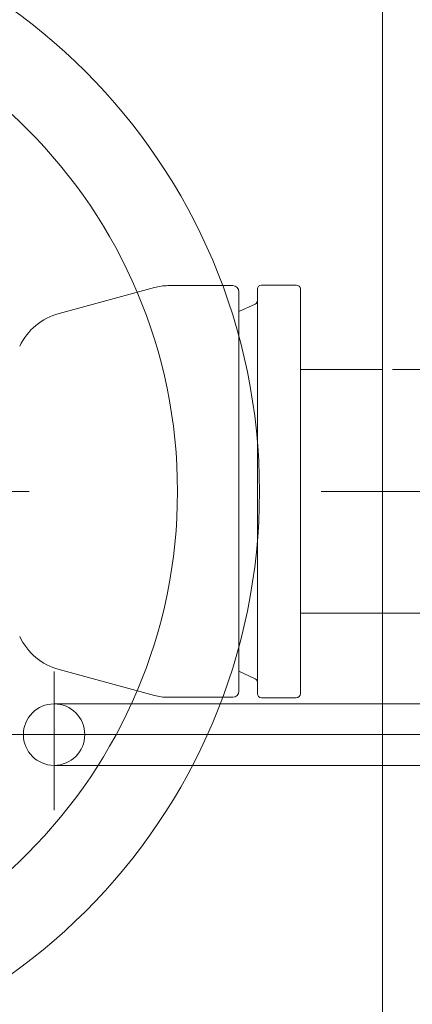
# Model space of a CAD drawing. Units: metres. Extents: x 685006.8 to 685038, y 244989.2 to 245013.8.
# Drawn here: x 685035.8 to 685036, y 244996.5 to 244996.9 of the extents above; entities that cross this region are included whole.
import ezdxf

# ---------------------------------------------------------------- set-up
doc = ezdxf.new("R2010")
doc.units = ezdxf.units.M
doc.header["$MEASUREMENT"] = 0
doc.linetypes.add('DGN Style 2', pattern=[0.356368, 0.213821, -0.142547])
doc.linetypes.add('DGN Style 4', pattern=[0.570188, 0.285094, -0.142547, 0, -0.142547])
for name, color, linetype, lineweight in [('WVZ-PL-OFH-005', 7, 'Continuous', 0), ('WVZ-PL-OFH-007', 7, 'Continuous', 0), ('WVZ-PL-OFH-009', 7, 'Continuous', 0), ('WVZ-PL-OFH-013', 7, 'DGN Style 4', 0)]:
    doc.layers.add(name, color=color, linetype=linetype, lineweight=lineweight)

# ---------------------------------------------------------------- blocks, each defined once
blk = doc.blocks.new('*U40')
at = {"layer": 'WVZ-PL-OFH-009', "color": 7, "linetype": 'Continuous', "lineweight": 13}
for radius in [0.2899999999324791, 0.25]:
    blk.add_circle((-2.8e-05, -3.6e-05), radius, dxfattribs=at)
blk = doc.blocks.new('*U546')
at = {"layer": 'WVZ-PL-OFH-007', "color": 7, "linetype": 'DGN Style 2', "lineweight": 13}
for p, q in [((-0.255288, 0.116164), (-0.301869, 0.103509)), ((-0.248733, 0.117039), (-0.217069, 0.117039)), ((-0.186069, 0.117325), (-0.203069, 0.117325)), ((-0.214069, 0.110289), (-0.214069, 0.114039)), ((-0.205069, -0.082223), (-0.205069, 0.115325)), ((-0.184069, 0.115325), (-0.184069, -0.082223)), ((-0.214069, -0.077211), (-0.214069, 0.110289)), ((-0.214069, 0.104354), (-0.206224, 0.108013)), ((-0.184069, 0.076039), (-0.144069, 0.076039)), ((-0.184069, -0.04296), (-0.144069, -0.04296)), ((-0.255288, -0.083086), (-0.301869, -0.070431)), ((-0.214069, -0.071252), (-0.206224, -0.07491)), ((-0.214069, -0.077211), (-0.214069, -0.080961)), ((-0.248733, -0.083961), (-0.217069, -0.083961)), ((-0.186069, -0.084223), (-0.203069, -0.084223)), ((-0.304318, -0.087212), (-0.144069, -0.087212)), ((-0.304318, -0.117212), (-0.144069, -0.117212))]:
    blk.add_line(p, q, dxfattribs=at)
at = {"layer": 'WVZ-PL-OFH-007', "color": 7, "linetype": 'Continuous', "lineweight": 13}
for p, q in [((-0.139112, 0.076039), (0.325309, 0.076039)), ((-0.144069, -0.04296), (0.325309, -0.04296)), ((-0.144069, -0.087212), (0.395659, -0.087212)), ((-0.144069, -0.117212), (0.395659, -0.117212))]:
    blk.add_line(p, q, dxfattribs=at)
at = {"layer": 'WVZ-PL-OFH-007', "color": 7, "linetype": 'Continuous', "lineweight": 13, "flags": 128}
for points in [[(-0.205069, 0.110079), (-0.205069, 0.110086, 0.000885), (-0.205069, 0.110092, 0.000953), (-0.20507, 0.110098, 0.000982), (-0.20507, 0.110105, 0.000957), (-0.20507, 0.110111, 0.000953), (-0.20507, 0.110117, 0.000953), (-0.205071, 0.110122, 0.000958), (-0.205071, 0.110128, 0.000951), (-0.205071, 0.110133, 0.000954), (-0.205071, 0.110138, 0.000948), (-0.205072, 0.110143, 0.000952), (-0.205072, 0.110148, 0.000946), (-0.205072, 0.110153, 0.00095), (-0.205073, 0.110158, 0.000943), (-0.205073, 0.110162, 0.000947), (-0.205073, 0.110166, 0.00094), (-0.205074, 0.11017, 0.000945), (-0.205074, 0.110174, 0.000937), (-0.205074, 0.110178, 0.000942), (-0.205075, 0.110181, 0.000933), (-0.205075, 0.110185, 0.000939), (-0.205075, 0.110188, 0.00093), (-0.205076, 0.110191, 0.000937), (-0.205076, 0.110194, 0.000926), (-0.205076, 0.110196, 0.000934), (-0.205077, 0.110199, 0.000921), (-0.205077, 0.110201, 0.000931), (-0.205077, 0.110203, 0.000918), (-0.205077, 0.110205, 0.000927), (-0.205078, 0.110207, 0.000907), (-0.205078, 0.110209, 0.000925), (-0.205078, 0.11021, 0.000921), (-0.205078, 0.110211, 0.000914), (-0.205078, 0.110212, 0.000843), (-0.205079, 0.110213, 0.000935), (-0.205079, 0.110214, 0.000959), (-0.205079, 0.110215, 0.001031), (-0.205079, 0.110216)], [(-0.204806, -0.043936), (-0.204806, -0.043935, -8.5e-05), (-0.204806, -0.043935, -8.5e-05), (-0.204806, -0.043935, -8.5e-05), (-0.204806, -0.043934, -8.5e-05), (-0.204806, -0.043934, -8.5e-05), (-0.204806, -0.043934, -8.5e-05), (-0.204806, -0.043933, -8.5e-05), (-0.204806, -0.043933, -8.5e-05), (-0.204806, -0.043932, -8.5e-05), (-0.204806, -0.043932, -8.5e-05), (-0.204806, -0.043932, -8.5e-05), (-0.204806, -0.043931, -8.5e-05), (-0.204806, -0.043931, -8.5e-05), (-0.204806, -0.043931, -8.5e-05), (-0.204806, -0.04393, -8.5e-05), (-0.204806, -0.04393, -8.4e-05), (-0.204806, -0.043929, -8.5e-05), (-0.204806, -0.043929, -8.7e-05), (-0.204806, -0.043929, -8.4e-05), (-0.204806, -0.043928, -7.9e-05), (-0.204806, -0.043928, -8.7e-05), (-0.204806, -0.043927, -0.000103), (-0.204806, -0.043927, -7.9e-05), (-0.204806, -0.043927, -2.7e-05), (-0.204806, -0.043926, -0.000111), (-0.204806, -0.043926, -0.000191), (-0.204806, -0.043925, -9.3e-05), (-0.204806, -0.043924)]]:
    blk.add_lwpolyline(points, format="xyb", dxfattribs=at)
at = {"layer": 'WVZ-PL-OFH-007', "color": 7, "linetype": 'DGN Style 2', "lineweight": 13, "flags": 128}
blk.add_lwpolyline([(-0.205069, 0.110079), (-0.205069, 0.110078, -0.000411), (-0.205069, 0.110078, -0.000463), (-0.205069, 0.110078, -0.000513), (-0.205069, 0.110077, -0.000554), (-0.205069, 0.110077, -0.000612), (-0.205069, 0.110077, -0.000682), (-0.205069, 0.110076, -0.000773), (-0.205069, 0.110076, -0.000878), (-0.205069, 0.110076, -0.001023), (-0.205069, 0.110076, -0.001201), (-0.205069, 0.110076, -0.001454), (-0.205069, 0.110075, -0.001785), (-0.205069, 0.110075, -0.00229), (-0.205069, 0.110075, -0.003017), (-0.205069, 0.110075, -0.004259), (-0.205069, 0.110075, -0.006372), (-0.205069, 0.110075, -0.010917), (-0.205069, 0.110075, -0.022134), (-0.205069, 0.110075), (-0.205069, 0.110075, -0.455188), (-0.205069, 0.110075, -0.143809), (-0.205069, 0.110075, -0.034479), (-0.205069, 0.110075, -0.014342), (-0.205069, 0.110075, -0.007994), (-0.205069, 0.110075, -0.004998), (-0.205069, 0.110075, -0.003476), (-0.205069, 0.110075, -0.002572), (-0.205069, 0.110076, -0.002036), (-0.205069, 0.110076, -0.001562), (-0.205069, 0.110076, -0.001207), (-0.205069, 0.110076, -0.001135), (-0.205069, 0.110076, -0.001155), (-0.205069, 0.110077, -0.000728), (-0.205069, 0.110077, -0.000197), (-0.205069, 0.110077, -0.000925), (-0.205069, 0.110077, -0.001294), (-0.205069, 0.110078, -0.00052), (-0.205069, 0.110079)], format="xyb", dxfattribs=at)
at = {"layer": 'WVZ-PL-OFH-007', "color": 7, "linetype": 'Continuous', "lineweight": 13, "flags": 128}
blk.add_lwpolyline([(-0.205069, -0.061778), (-0.205069, -0.061778), (-0.205069, -0.061778), (-0.205069, -0.061778), (-0.205069, -0.061778), (-0.205069, -0.061778), (-0.205069, -0.061778), (-0.205069, -0.061778), (-0.205069, -0.061778), (-0.205069, -0.061778), (-0.205069, -0.061778), (-0.205069, -0.061778), (-0.205069, -0.061778), (-0.205069, -0.061778), (-0.205069, -0.061778), (-0.205069, -0.061778), (-0.205069, -0.061778), (-0.205069, -0.061778), (-0.205069, -0.061778)], dxfattribs=at)
at = {"layer": 'WVZ-PL-OFH-007', "color": 7, "linetype": 'Continuous', "lineweight": 13}
blk.add_circle((-0.304318, -0.102212), 0.015, dxfattribs=at)
for centre, radius, start, end in [((-0.248733, 0.092039), 0.025, 90, 105.2), ((-0.217069, 0.114039), 0.003, 0, 90), ((-0.203069, 0.115325), 0.002, 90, 180), ((-0.186069, 0.115325), 0.002, 0, 90), ((-0.207069, 0.109825), 0.002, 295, 0), ((-0.203086, 0.110051), 0.002, 172.53788, 175.28254), ((-0.203069, 0.110051), 0.0020000014, 178.74093, 179.20545), ((-0.207069, -0.076723), 0.002, 0, 65), ((-0.217069, -0.080961), 0.003, 270, 0), ((-0.248733, -0.058961), 0.025, 254.8, 270), ((-0.203069, -0.082223), 0.002, 180, 270), ((-0.186069, -0.082223), 0.002, 270, 0)]:
    blk.add_arc(centre, radius, start, end, dxfattribs=at)
at = {"layer": 'WVZ-PL-OFH-007', "color": 7, "linetype": 'DGN Style 2', "lineweight": 13}
for centre, start, end in [((-0.294003, 0.074558), 105.2, 154.55674), ((-0.294003, -0.04148), 205.44326, 254.8)]:
    blk.add_arc(centre, 0.03, start, end, dxfattribs=at)

msp = doc.modelspace()

# ---------------------------------------------------------------- linework, layer by layer
at = {"layer": 'WVZ-PL-OFH-005', "color": 7, "linetype": 'Continuous', "lineweight": 13}
msp.add_line((685035.935931, 244997.109539), (685035.935931, 244996.309539), dxfattribs=at)
at = {"layer": 'WVZ-PL-OFH-013'}
for p, q in [((685035.235931, 244996.709539), (685036.443362, 244996.709539)), ((685035.775682, 244996.621667), (685035.775682, 244996.553869)), ((685035.742639, 244996.590788), (685036.437531, 244996.590788))]:
    msp.add_line(p, q, dxfattribs=at)

# ---------------------------------------------------------------- block references
at = {"layer": 'WVZ-PL-OFH-007', "color": 7, "linetype": 'Continuous', "lineweight": 13}
msp.add_blockref('*U546', (685036.08, 244996.693), dxfattribs=at)
at = {"layer": 'WVZ-PL-OFH-009', "color": 7, "linetype": 'Continuous', "lineweight": 13}
msp.add_blockref('*U40', (685035.58596, 244996.709575), dxfattribs=at)

doc.saveas('drawing.dxf')
